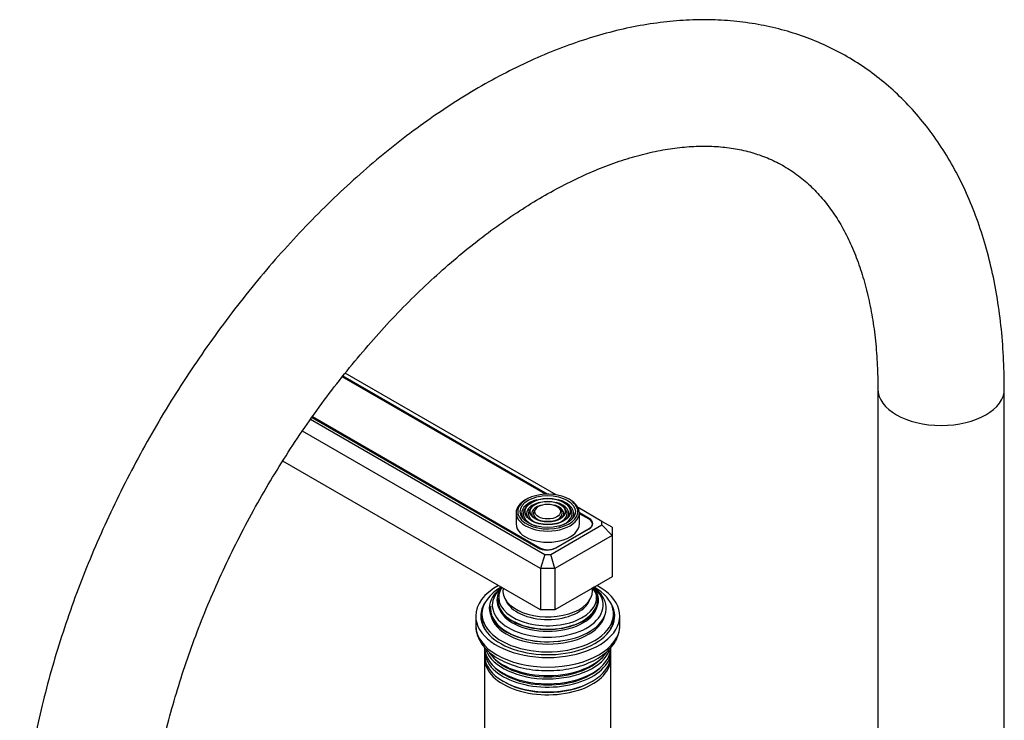
# Model space of a CAD drawing. Units: millimetres. Extents: x -403 to 1753, y 0 to 1379.
# Drawn here: x -398 to -204, y 277 to 416 of the extents above; entities that cross this region are included whole.
import ezdxf

# ---------------------------------------------------------------- set-up
doc = ezdxf.new("R2010")
doc.units = ezdxf.units.MM
for name, color, linetype in [('59726-73929', 7, 'Continuous'), ('__SSTK_FICHIERS_', 7, 'Continuous'), ('Défaut', 7, 'Continuous')]:
    doc.layers.add(name, color=color, linetype=linetype)

# ---------------------------------------------------------------- blocks, each defined once
blk = doc.blocks.new('SE2')
at = {"layer": '59726-73929', "color": 7, "linetype": 'Continuous'}
for p, q in [((-228.73, 342.92), (-228.73, 253.1)), ((-203.73, 253.1), (-203.73, 342.92))]:
    blk.add_line(p, q, dxfattribs=at)
blk.add_ellipse((-216.23, 342.92), major_axis=(12.5, 0), ratio=0.57735, start_param=3.142467, end_param=6.282801, dxfattribs=at)
for points, knots in [([(-203.73, 342.92), (-203.74, 344.15), (-203.77, 347.17), (-204.06, 352.52), (-204.71, 358.5), (-205.7, 364.34), (-207.01, 369.95), (-208.65, 375.32), (-210.61, 380.42), (-212.88, 385.24), (-215.45, 389.75), (-218.31, 393.94), (-221.43, 397.78), (-224.81, 401.27), (-228.42, 404.4), (-232.25, 407.17), (-236.29, 409.56), (-240.52, 411.59), (-244.92, 413.24), (-249.49, 414.51), (-254.21, 415.4), (-259.08, 415.91), (-264.08, 416.03), (-269.2, 415.76), (-274.44, 415.1), (-279.76, 414.04), (-285.16, 412.59), (-290.61, 410.74), (-296.09, 408.52), (-301.59, 405.91), (-307.07, 402.95), (-312.53, 399.63), (-317.93, 395.98), (-323.28, 392.01), (-328.54, 387.73), (-333.71, 383.17), (-338.77, 378.32), (-343.71, 373.22), (-348.51, 367.88), (-353.16, 362.31), (-357.65, 356.53), (-361.96, 350.56), (-366.08, 344.43), (-370.01, 338.13), (-373.72, 331.71), (-377.22, 325.16), (-380.48, 318.53), (-383.5, 311.81), (-386.26, 305.04), (-388.77, 298.23), (-391, 291.4), (-392.96, 284.58), (-394.63, 277.78), (-396.01, 271.01), (-397.1, 264.3), (-397.87, 257.71), (-398.35, 251.11), (-398.41, 247.22), (-398.44, 244.94)], [0, 0, 0, 0, 0.00982, 0.028287, 0.046763, 0.065221, 0.083633, 0.10197, 0.120198, 0.138282, 0.15619, 0.173903, 0.191411, 0.208723, 0.225861, 0.242862, 0.259773, 0.276647, 0.293521, 0.310449, 0.327478, 0.344649, 0.361991, 0.379521, 0.397239, 0.415134, 0.433184, 0.451359, 0.46963, 0.487965, 0.506339, 0.52473, 0.54312, 0.561498, 0.579858, 0.598197, 0.616514, 0.63481, 0.653086, 0.671344, 0.689587, 0.707818, 0.726041, 0.744258, 0.762472, 0.780688, 0.798908, 0.817135, 0.835372, 0.853623, 0.871892, 0.890181, 0.908493, 0.926832, 0.945198, 0.963593, 0.982017, 1, 1, 1, 1]), ([(-373.44, 244.94), (-373.43, 245.94), (-373.41, 248.41), (-373.17, 253.04), (-372.63, 258.54), (-371.81, 264.25), (-370.72, 270.06), (-369.36, 275.98), (-367.72, 281.98), (-365.83, 288.03), (-363.67, 294.11), (-361.26, 300.19), (-358.61, 306.24), (-355.73, 312.25), (-352.63, 318.19), (-349.31, 324.03), (-345.8, 329.74), (-342.11, 335.31), (-338.25, 340.72), (-334.24, 345.93), (-330.1, 350.93), (-325.85, 355.71), (-321.5, 360.23), (-317.08, 364.49), (-312.59, 368.47), (-308.08, 372.15), (-303.55, 375.53), (-299.03, 378.58), (-294.53, 381.31), (-290.09, 383.7), (-285.72, 385.76), (-281.44, 387.47), (-277.26, 388.84), (-273.22, 389.88), (-269.31, 390.58), (-265.56, 390.96), (-261.96, 391.01), (-258.51, 390.75), (-255.22, 390.17), (-252.06, 389.26), (-249.04, 388), (-246.15, 386.38), (-243.43, 384.39), (-240.9, 382.02), (-238.61, 379.33), (-236.55, 376.33), (-234.73, 373.04), (-233.15, 369.47), (-231.8, 365.62), (-230.68, 361.51), (-229.8, 357.12), (-229.18, 352.51), (-228.8, 347.68), (-228.76, 344.65), (-228.73, 342.92)], [0, 0, 0, 0, 0.009892, 0.02883, 0.047797, 0.066797, 0.08583, 0.104898, 0.123998, 0.143127, 0.162284, 0.181463, 0.20066, 0.219872, 0.239094, 0.258321, 0.277549, 0.296773, 0.315988, 0.335189, 0.354372, 0.373533, 0.392667, 0.41177, 0.430839, 0.449871, 0.468863, 0.487815, 0.506728, 0.525606, 0.544458, 0.563298, 0.582141, 0.601015, 0.61996, 0.639034, 0.658313, 0.677896, 0.697902, 0.718458, 0.739654, 0.761458, 0.783615, 0.805525, 0.826837, 0.847481, 0.867555, 0.887197, 0.906539, 0.925681, 0.944702, 0.963656, 0.982582, 1, 1, 1, 1])]:
    blk.add_open_spline(points, degree=3, knots=knots, dxfattribs=at)
at = {"layer": '__SSTK_FICHIERS_', "color": 7, "linetype": 'Continuous'}
for p, q in [((-294.44, 322.1), (-334.66, 345.32)), ((-294.15, 322.1), (-334.57, 345.44)), ((-292.38, 321.97), (-334.09, 346.05)), ((-340.91, 336.93), (-294.6, 310.19)), ((-340.66, 337.28), (-295.95, 311.47)), ((-340.54, 337.45), (-295.61, 311.5)), ((-295.43, 307.4), (-342.54, 334.6)), ((-295.43, 299.24), (-346.41, 328.67)), ((-298.16, 319.74), (-298.42, 319.4)), ((-297.25, 319.5), (-297.51, 319.16)), ((-290.52, 319.16), (-290.79, 319.5)), ((-289.61, 319.4), (-289.87, 319.74)), ((-283.29, 316.72), (-288.03, 319.46)), ((-300.27, 318.42), (-300.27, 316.22)), ((-296.33, 319.27), (-296.6, 318.93)), ((-291.44, 318.93), (-291.7, 319.27)), ((-287.77, 316.22), (-287.77, 318.42)), ((-285.84, 317.31), (-287.77, 318.42)), ((-285.85, 317.14), (-287.77, 318.25)), ((-293.43, 310.19), (-283.29, 316.05)), ((-285.84, 317.14), (-285.84, 317.31)), ((-285.19, 315.92), (-285.19, 316.22)), ((-283.29, 316.05), (-283.29, 316.72)), ((-281.29, 315.57), (-283.29, 316.72)), ((-281.29, 313.93), (-283.29, 316.05)), ((-281.29, 315.57), (-281.29, 313.93)), ((-281.29, 313.93), (-292.6, 307.4)), ((-292.43, 311.5), (-285.85, 315.3)), ((-292.42, 311.47), (-285.84, 315.26)), ((-285.85, 315.26), (-285.85, 315.3)), ((-281.29, 313.93), (-281.29, 305.77)), ((-295.61, 311.3), (-295.61, 311.5)), ((-294.6, 310.19), (-295.43, 307.4)), ((-294.6, 310.19), (-293.43, 310.19)), ((-292.6, 307.4), (-293.43, 310.19)), ((-292.43, 311.5), (-292.43, 311.46)), ((-295.43, 307.4), (-295.43, 299.24)), ((-292.6, 307.4), (-295.43, 307.4)), ((-292.6, 307.4), (-292.6, 299.24)), ((-281.29, 305.77), (-292.6, 299.24)), ((-308.27, 298.01), (-308.27, 296.13)), ((-307.02, 298.42), (-307.02, 297.6)), ((-292.6, 299.24), (-295.43, 299.24)), ((-281.02, 297.6), (-281.02, 298.42)), ((-279.77, 296.13), (-279.77, 298.01)), ((-296.47, 293.05), (-296.42, 293.05)), ((-291.61, 293.05), (-291.57, 293.05)), ((-306.52, 291.15), (-306.52, 290.2)), ((-281.52, 290.2), (-281.52, 291.15)), ((-306.52, 289.64), (-306.52, 273.73)), ((-281.52, 273.73), (-281.52, 289.64))]:
    blk.add_line(p, q, dxfattribs=at)
for centre, major_axis, start_param, end_param in [((-294.02, 318.67), (5.95, 0), 0.785398, 3.189416), ((-294.02, 318.42), (-6.25, 0), 5.47349, 6.283185), ((-294.02, 318.26), (-5.17, 0), 5.136611, 6.283185), ((-294.02, 318.26), (-4.83, 0), 5.862651, 6.283185), ((-294.02, 318.26), (-4.17, 0), 5.128852, 6.283185), ((-294.02, 318.26), (-3.17, 0), 5.115902, 6.283185), ((-294.02, 318.26), (-3.17, 0), 4.076187, 4.308876), ((-294.02, 318.26), (-4.17, 0), 2.797175, 4.295926), ((-294.02, 318.26), (-3.17, 0), 3.83966, 4.076187), ((-294.02, 318.26), (-5.17, 0), 2.782638, 4.288167), ((-294.02, 318.26), (-4.83, 0), 2.057274, 3.562127), ((-294.02, 318.26), (-3.17, 0), 2.820715, 3.83966), ((-294.02, 318.67), (5.95, 0), 0, 0.785398), ((-294.02, 318.42), (-6.25, 0), 3.141593, 3.926991), ((-294.02, 318.42), (-6.25, 0), 0, 3.141593), ((-294.02, 318.67), (5.95, 0), 3.189416, 3.292979), ((-294.02, 318.67), (5.95, 0), 3.292979, 6.208351), ((-294.02, 318.26), (-5.17, 0), 0, 0.358955), ((-294.02, 318.26), (-4.83, 0), 0, 1.084318), ((-294.02, 318.26), (-4.17, 0), 0, 0.344417), ((-294.02, 318.26), (-3.83, 0), 5.862651, 6.283185), ((-294.02, 318.26), (-3.83, 0), 0, 1.076461), ((-294.02, 318.26), (-3.17, 0), 0, 0.320878), ((-294.02, 318.26), (-2.83, 0), 5.862651, 6.283185), ((-294.02, 318.26), (-2.83, 0), 0, 1.063303), ((-294.02, 318.26), (-2.83, 0), 2.078289, 3.562127), ((-294.02, 318.26), (-3.83, 0), 2.065131, 3.562127), ((-294.02, 318.67), (5.95, 0), 6.208351, 6.283185), ((-294.02, 316.22), (-6.25, 0), 0, 3.141593), ((-287.44, 316.22), (-2.25, 0), 2.356194, 3.926991), ((-287.61, 316.29), (-2.5, 0), 2.356194, 3.926991), ((-294.19, 312.49), (-2.5, 0), 0.785398, 2.356194), ((-294.02, 312.42), (-2.25, 0), 0.785398, 2.356194), ((-294.02, 298.01), (-14.25, 0), 5.462692, 6.283185), ((-294.02, 298.01), (-14.25, 0), 0, 3.962086), ((-294.02, 298.42), (-13, 0), 5.497787, 6.283185), ((-294.02, 298.42), (-13, 0), 0, 3.926991), ((-294.02, 299.57), (-11.55, 0), 0, 3.816961), ((-294.02, 299.57), (-11.55, 0), 5.619741, 6.283185), ((-294.02, 300.14), (-10.96, 0), 0, 3.736005), ((-294.02, 300.14), (-10.96, 0), 5.691632, 6.283185), ((-294.02, 301.17), (10.05, 0), 2.698584, 6.283185), ((-294.02, 301.08), (-9.85, 0), 0, 3.605071), ((-294.02, 301.66), (-9.68, 0), 5.920462, 6.283185), ((-294.02, 301.66), (-9.68, 0), 0, 3.504316), ((-294.02, 302.97), (8.88, 0), 3.033578, 6.283185), ((-294.02, 302.97), (8.88, 0), 0, 0.108015), ((-294.02, 301.17), (10.05, 0), 0, 0.443009), ((-294.02, 298.01), (-13.25, 0), 5.896737, 6.283185), ((-294.02, 298.01), (-13.25, 0), 0, 3.528041), ((-294.02, 299.44), (-11.32, 0), 6.203479, 6.283185), ((-294.02, 301.08), (-9.85, 0), 6.203479, 6.283185), ((-294.02, 302.22), (-8.5, 0), 0.229645, 2.911948), ((-294.02, 296.79), (-13.25, 0), 6.088621, 6.20305), ((-294.02, 299.44), (-11.32, 0), 0, 1.784645), ((-294.02, 299.01), (-11.38, 0), 0.136943, 3.00465), ((-294.02, 300.66), (-9.85, 0), 0.17618, 2.965413), ((-294.02, 296.79), (-13.25, 0), 3.221728, 3.336157), ((-294.02, 296.13), (14.25, 0), 3.123389, 3.141593), ((-294.02, 296.13), (14.25, 0), 3.141593, 6.283185), ((-294.02, 297.6), (-13, 0), 0, 0.336046), ((-294.02, 296.79), (-12.9, 0), 0, 0.085111), ((-294.02, 297.6), (-13, 0), 2.805547, 3.141593), ((-294.02, 296.79), (-12.9, 0), 3.056482, 3.141593), ((-294.02, 291.81), (12.5, 0), 3.141593, 6.283185), ((-294.02, 291.15), (-12.5, 0), 6.237446, 6.283185), ((-294.02, 291.15), (-12.5, 0), 0, 3.187332), ((-294.02, 290.2), (12.5, 0), 3.141593, 6.283185), ((-294.02, 292.78), (-12.5, 0), 0.214608, 2.928769), ((-294.02, 293.44), (12.5, 0), 3.535913, 5.918071), ((-294.02, 289.64), (-12.5, 0), 6.243798, 6.283185), ((-294.02, 289.64), (-12.5, 0), 0, 3.18098), ((-294.02, 292.97), (-12.1, 0), 0.482794, 2.658798), ((-294.02, 291.34), (-12.1, 0), 0.482794, 2.658798), ((-294.02, 289.85), (-12.05, 0), 0.794538, 2.347055)]:
    blk.add_ellipse(centre, major_axis=major_axis, ratio=0.57735, start_param=start_param, end_param=end_param, dxfattribs=at)
for major_axis in [(-5.46, 0), (4.54, 0), (-4.46, 0), (3.54, 0), (-3.46, 0), (2.54, 0)]:
    blk.add_ellipse((-294.02, 318.67), major_axis=major_axis, ratio=0.57735, dxfattribs=at)
blk.add_open_spline([(-308.21, 296.32), (-308.24, 296.12), (-308.3, 295.45), (-308, 294.2), (-307.32, 292.75), (-306.25, 291.4), (-304.84, 290.18), (-303.09, 289.13), (-301.07, 288.28), (-298.83, 287.65), (-296.46, 287.27), (-294.03, 287.15), (-291.59, 287.27), (-289.22, 287.65), (-286.98, 288.27), (-284.93, 289.13), (-283.14, 290.22), (-281.66, 291.51), (-280.58, 292.95), (-279.96, 294.46), (-279.7, 295.58), (-279.77, 296.11), (-279.77, 296.13)], degree=3, knots=[0, 0, 0, 0, 0.017918, 0.068574, 0.119116, 0.170929, 0.224657, 0.279887, 0.335764, 0.391603, 0.447278, 0.502837, 0.558388, 0.614033, 0.669886, 0.726079, 0.782698, 0.839648, 0.896135, 0.945401, 0.997941, 1, 1, 1, 1], dxfattribs=at)

msp = doc.modelspace()

# ---------------------------------------------------------------- block references
at = {"layer": 'Défaut'}
msp.add_blockref('SE2', (0, 0), dxfattribs=at)

doc.saveas('drawing.dxf')
